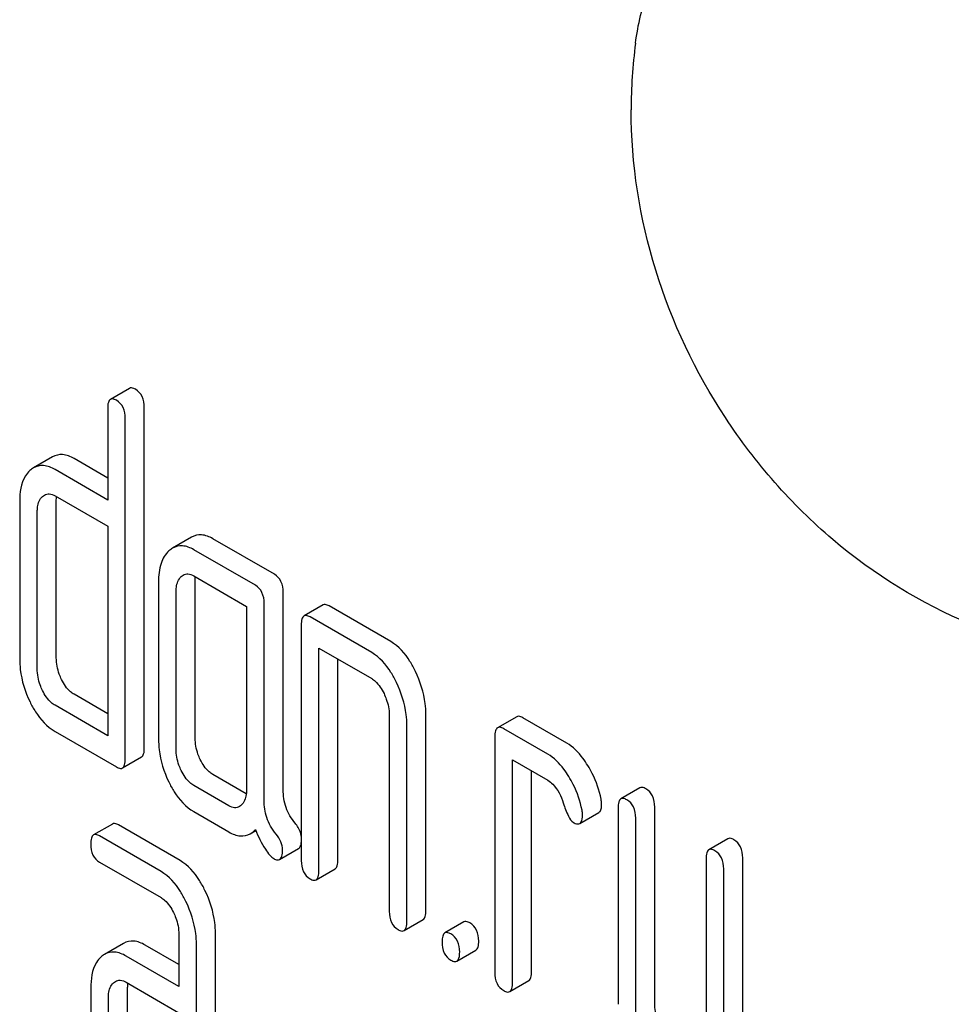
# Model space of a CAD drawing. Units: millimetres. Extents: x 0 to 6269, y -4 to 4433.
# Drawn here: x 4550 to 4559, y 2842 to 2852 of the extents above; entities that cross this region are included whole.
import ezdxf

# ---------------------------------------------------------------- set-up
doc = ezdxf.new("R2010")
doc.units = ezdxf.units.MM
doc.header["$LTSCALE"] = 344.776119
doc.layers.get('0').update_dxf_attribs({"linetype": 'CONTINUOUS'})

msp = doc.modelspace()

# ---------------------------------------------------------------- linework, layer by layer
at = {"color": 7, "linetype": 'Continuous'}
for p, q in [((4551.2535, 2848.1862), (4551.0635, 2848.0765)), ((4551.0358, 2847.9867), (4551.0358, 2847.0721)), ((4551.4015, 2844.5977), (4551.4015, 2847.995)), ((4551.2115, 2844.488), (4551.2115, 2847.8853)), ((4550.4851, 2847.5023), (4550.2952, 2847.3926)), ((4551.0358, 2847.2914), (4550.7005, 2847.485)), ((4551.0358, 2847.0721), (4550.5106, 2847.3753)), ((4550.5106, 2847.114), (4551.0358, 2846.8107)), ((4550.5231, 2845.4968), (4550.5231, 2847.0648)), ((4550.1575, 2847.0565), (4550.1575, 2845.4886)), ((4550.3331, 2845.3871), (4550.3331, 2846.9551)), ((4551.0358, 2846.8107), (4551.0358, 2844.7201)), ((4551.8739, 2846.7017), (4551.6839, 2846.592)), ((4552.6997, 2846.3308), (4552.0849, 2846.6858)), ((4552.5098, 2846.2211), (4551.8949, 2846.5761)), ((4551.8949, 2846.3148), (4552.4219, 2846.0105)), ((4551.5436, 2846.2563), (4551.5436, 2844.6883)), ((4551.9092, 2844.6966), (4551.9092, 2846.2646)), ((4551.7192, 2844.5869), (4551.7192, 2846.1549)), ((4552.7876, 2844.1842), (4552.7876, 2846.1494)), ((4552.4219, 2846.0105), (4552.4219, 2844.1812)), ((4552.5976, 2844.0746), (4552.5976, 2846.0397)), ((4553.1859, 2846.0252), (4552.996, 2845.9156)), ((4553.861, 2845.6604), (4553.2461, 2846.0154)), ((4553.671, 2845.5507), (4553.0561, 2845.9057)), ((4552.9683, 2845.8257), (4552.9683, 2843.4738)), ((4553.144, 2843.3724), (4553.144, 2845.5936)), ((4553.144, 2845.5936), (4553.671, 2845.2894)), ((4553.3339, 2843.482), (4553.3339, 2845.484)), ((4551.0358, 2844.9395), (4550.7005, 2845.1331)), ((4551.0358, 2844.7201), (4550.5106, 2845.0234)), ((4553.8467, 2844.9266), (4553.8467, 2842.9667)), ((4554.2123, 2842.9749), (4554.2123, 2844.9349)), ((4555.1184, 2844.9096), (4554.9284, 2844.7999)), ((4554.0224, 2842.8652), (4554.0224, 2844.8252)), ((4555.6177, 2844.6461), (4555.1785, 2844.8997)), ((4550.5106, 2844.7621), (4551.1237, 2844.4081)), ((4554.9007, 2844.7101), (4554.9007, 2842.3581)), ((4555.4278, 2844.5364), (4554.9886, 2844.79)), ((4551.1838, 2844.3982), (4551.3738, 2844.5079)), ((4555.0764, 2842.2567), (4555.0764, 2844.478)), ((4555.0764, 2844.478), (4555.4278, 2844.2751)), ((4552.4198, 2844.1405), (4552.0849, 2844.3338)), ((4555.2664, 2842.3664), (4555.2664, 2844.3683)), ((4552.2463, 2844.0213), (4551.8949, 2844.2242)), ((4556.3481, 2844.1996), (4556.1582, 2844.0899)), ((4551.8949, 2843.9628), (4552.2463, 2843.76)), ((4555.7484, 2843.8446), (4555.9383, 2843.9543)), ((4556.1305, 2844.0001), (4556.1305, 2842.0401)), ((4556.4961, 2842.0484), (4556.4961, 2844.0083)), ((4551.0848, 2843.8392), (4550.8949, 2843.7295)), ((4551.7581, 2843.4753), (4551.145, 2843.8293)), ((4556.3062, 2841.9387), (4556.3062, 2843.8987)), ((4552.4591, 2843.7412), (4552.5142, 2843.773)), ((4551.5681, 2843.3656), (4550.955, 2843.7196)), ((4557.2265, 2843.6925), (4557.0365, 2843.5828)), ((4552.7514, 2843.4848), (4552.9414, 2843.5945)), ((4550.955, 2843.4583), (4551.5681, 2843.1043)), ((4557.0089, 2843.493), (4557.0089, 2841.2717)), ((4557.3745, 2841.1493), (4557.3745, 2843.5012)), ((4553.1163, 2843.2825), (4553.3063, 2843.3922)), ((4557.1845, 2841.0396), (4557.1845, 2843.3915)), ((4553.9947, 2842.7754), (4554.1846, 2842.8851)), ((4554.5913, 2842.8619), (4554.4014, 2842.7522)), ((4551.7456, 2842.7406), (4551.7456, 2842.2179)), ((4552.1112, 2840.1355), (4552.1112, 2842.7488)), ((4551.1949, 2842.6481), (4551.0049, 2842.5384)), ((4551.7456, 2842.4372), (4551.4103, 2842.6308)), ((4551.9213, 2840.0258), (4551.9213, 2842.6391)), ((4554.5217, 2842.4711), (4554.7117, 2842.5808)), ((4551.7456, 2842.2179), (4551.2203, 2842.5212)), ((4551.2203, 2842.2598), (4551.7456, 2841.9566)), ((4555.0487, 2842.1669), (4555.2387, 2842.2765)), ((4550.8672, 2842.2024), (4550.8672, 2840.6344)), ((4551.2328, 2840.6426), (4551.2328, 2842.2106)), ((4551.0429, 2840.533), (4551.0429, 2842.1009))]:
    msp.add_line(p, q, dxfattribs=at)
for centre, radius, start, end in [((4561.3405, 2850.9656), 5.0795, 172.49041, 180.01696), ((4551.5832, 2842.2149), 0.3502, 174.01129, 176.93551), ((4551.6574, 2842.211), 0.4246, 176.94864, 180.05454)]:
    msp.add_arc(centre, radius, start, end, dxfattribs=at)
for points, knots in [([(4556.3045, 2851.6294), (4556.3291, 2851.8155), (4556.4074, 2852.1664), (4556.6333, 2852.632), (4556.9586, 2852.989), (4557.3721, 2853.2159), (4557.8507, 2853.301), (4558.3713, 2853.2464), (4558.9163, 2853.0598), (4559.683, 2852.6294), (4560.582, 2851.8092), (4561.4462, 2850.567), (4562.0303, 2849.1848), (4562.1959, 2848.2101), (4562.1959, 2847.7479)], [0, 0, 0, 0, 0.055921, 0.106226, 0.15253, 0.197488, 0.244171, 0.295126, 0.35182, 0.414646, 0.555984, 0.709822, 0.86231, 1, 1, 1, 1]), ([(4562.4017, 2847.6291), (4562.4017, 2848.1481), (4562.207, 2849.2427), (4561.5285, 2850.7809), (4560.5357, 2852.1376), (4559.685, 2852.8535), (4559.2355, 2853.113)], [0, 0, 0, 0, 0.237219, 0.500001, 0.762782, 1, 1, 1, 1]), ([(4559.6514, 2845.8325), (4559.1537, 2846.0383), (4558.4512, 2846.4737), (4557.6799, 2847.2346), (4557.0213, 2848.1001), (4556.4329, 2849.3381), (4556.261, 2850.4247), (4556.261, 2850.9641)], [0, 0, 0, 0, 0.249076, 0.374338, 0.499925, 0.75056, 1, 1, 1, 1]), ([(4551.3136, 2848.1764), (4551.3078, 2848.1798), (4551.2898, 2848.1892), (4551.2656, 2848.1932), (4551.2535, 2848.1862)], [0, 0, 0, 0, 0.327898, 1, 1, 1, 1]), ([(4551.4015, 2847.995), (4551.4015, 2848.0325), (4551.3918, 2848.1048), (4551.3415, 2848.1602), (4551.3136, 2848.1764)], [0, 0, 0, 0, 0.538333, 1, 1, 1, 1]), ([(4551.0635, 2848.0765), (4551.0528, 2848.0704), (4551.0367, 2848.0385), (4551.0358, 2848.0066), (4551.0358, 2847.9867)], [0, 0, 0, 0, 0.38345, 1, 1, 1, 1]), ([(4551.1237, 2848.0667), (4551.1178, 2848.0701), (4551.0999, 2848.0795), (4551.0756, 2848.0835), (4551.0635, 2848.0765)], [0, 0, 0, 0, 0.327898, 1, 1, 1, 1]), ([(4551.2115, 2847.8853), (4551.2115, 2847.9229), (4551.2018, 2847.9951), (4551.1516, 2848.0506), (4551.1237, 2848.0667)], [0, 0, 0, 0, 0.538333, 1, 1, 1, 1]), ([(4550.7005, 2847.485), (4550.6653, 2847.5053), (4550.5934, 2847.5359), (4550.5147, 2847.5194), (4550.4851, 2847.5023)], [0, 0, 0, 0, 0.54345, 1, 1, 1, 1]), ([(4550.2593, 2847.3662), (4550.242, 2847.3504), (4550.1714, 2847.2628), (4550.1575, 2847.1437), (4550.1575, 2847.0565)], [0, 0, 0, 0, 0.212487, 1, 1, 1, 1]), ([(4550.5106, 2847.3753), (4550.4753, 2847.3957), (4550.4034, 2847.4263), (4550.3247, 2847.4097), (4550.2952, 2847.3926)], [0, 0, 0, 0, 0.54345, 1, 1, 1, 1]), ([(4550.3331, 2846.9551), (4550.3331, 2846.9709), (4550.3356, 2847.0249), (4550.3571, 2847.0815), (4550.3858, 2847.1076)], [0, 0, 0, 0, 0.288961, 1, 1, 1, 1]), ([(4550.4053, 2847.122), (4550.4195, 2847.1302), (4550.4577, 2847.1392), (4550.4931, 2847.1241), (4550.5106, 2847.114)], [0, 0, 0, 0, 0.448657, 1, 1, 1, 1]), ([(4552.0849, 2846.6858), (4552.0505, 2846.7056), (4551.9798, 2846.7354), (4551.903, 2846.7185), (4551.8739, 2846.7017)], [0, 0, 0, 0, 0.541517, 1, 1, 1, 1]), ([(4551.8949, 2846.5761), (4551.8605, 2846.596), (4551.7899, 2846.6257), (4551.713, 2846.6088), (4551.6839, 2846.592)], [0, 0, 0, 0, 0.541517, 1, 1, 1, 1]), ([(4551.6472, 2846.5649), (4551.6108, 2846.5318), (4551.5531, 2846.4304), (4551.5436, 2846.318), (4551.5436, 2846.2563)], [0, 0, 0, 0, 0.444022, 1, 1, 1, 1]), ([(4551.7192, 2846.1549), (4551.7192, 2846.1706), (4551.7214, 2846.2247), (4551.7414, 2846.2822), (4551.7702, 2846.3084)], [0, 0, 0, 0, 0.288526, 1, 1, 1, 1]), ([(4551.7896, 2846.3228), (4551.8038, 2846.331), (4551.842, 2846.3399), (4551.8774, 2846.3249), (4551.8949, 2846.3148)], [0, 0, 0, 0, 0.448657, 1, 1, 1, 1]), ([(4552.7876, 2846.1494), (4552.7876, 2846.187), (4552.7779, 2846.2592), (4552.7276, 2846.3147), (4552.6997, 2846.3308)], [0, 0, 0, 0, 0.538334, 1, 1, 1, 1]), ([(4552.5976, 2846.0397), (4552.5976, 2846.0773), (4552.5879, 2846.1495), (4552.5377, 2846.205), (4552.5098, 2846.2211)], [0, 0, 0, 0, 0.538334, 1, 1, 1, 1]), ([(4553.2461, 2846.0154), (4553.2402, 2846.0188), (4553.2223, 2846.0282), (4553.198, 2846.0322), (4553.1859, 2846.0252)], [0, 0, 0, 0, 0.327898, 1, 1, 1, 1]), ([(4552.996, 2845.9156), (4552.9853, 2845.9094), (4552.9691, 2845.8775), (4552.9683, 2845.8456), (4552.9683, 2845.8257)], [0, 0, 0, 0, 0.38345, 1, 1, 1, 1]), ([(4553.0561, 2845.9057), (4553.0502, 2845.9091), (4553.0323, 2845.9185), (4553.008, 2845.9225), (4552.996, 2845.9156)], [0, 0, 0, 0, 0.327898, 1, 1, 1, 1]), ([(4554.1078, 2845.3624), (4554.0913, 2845.3964), (4554.0299, 2845.5102), (4553.9408, 2845.6143), (4553.861, 2845.6604)], [0, 0, 0, 0, 0.290625, 1, 1, 1, 1]), ([(4550.5758, 2845.2809), (4550.5673, 2845.2985), (4550.5377, 2845.3668), (4550.5231, 2845.442), (4550.5231, 2845.4968)], [0, 0, 0, 0, 0.263122, 1, 1, 1, 1]), ([(4553.9178, 2845.2527), (4553.9014, 2845.2867), (4553.8399, 2845.4005), (4553.7508, 2845.5046), (4553.671, 2845.5507)], [0, 0, 0, 0, 0.290625, 1, 1, 1, 1]), ([(4550.1575, 2845.4886), (4550.1575, 2845.4522), (4550.1657, 2845.3036), (4550.2114, 2845.158), (4550.2607, 2845.0572)], [0, 0, 0, 0, 0.245024, 1, 1, 1, 1]), ([(4550.3858, 2845.1712), (4550.3771, 2845.1892), (4550.3476, 2845.2576), (4550.3331, 2845.3327), (4550.3331, 2845.3871)], [0, 0, 0, 0, 0.268628, 1, 1, 1, 1]), ([(4554.2123, 2844.9349), (4554.2123, 2844.9703), (4554.2032, 2845.1178), (4554.1566, 2845.2616), (4554.1078, 2845.3624)], [0, 0, 0, 0, 0.240529, 1, 1, 1, 1]), ([(4550.7005, 2845.1331), (4550.6881, 2845.1403), (4550.6346, 2845.1781), (4550.5979, 2845.2353), (4550.5758, 2845.2809)], [0, 0, 0, 0, 0.221221, 1, 1, 1, 1]), ([(4553.671, 2845.2894), (4553.6839, 2845.2819), (4553.7366, 2845.2428), (4553.7721, 2845.1852), (4553.794, 2845.14)], [0, 0, 0, 0, 0.228328, 1, 1, 1, 1]), ([(4554.0224, 2844.8252), (4554.0224, 2844.8607), (4554.0132, 2845.0081), (4553.9666, 2845.1519), (4553.9178, 2845.2527)], [0, 0, 0, 0, 0.240529, 1, 1, 1, 1]), ([(4550.5106, 2845.0234), (4550.4977, 2845.0308), (4550.4443, 2845.0688), (4550.4077, 2845.126), (4550.3858, 2845.1712)], [0, 0, 0, 0, 0.227936, 1, 1, 1, 1]), ([(4553.794, 2845.14), (4553.8026, 2845.1222), (4553.8317, 2845.0546), (4553.8467, 2844.9805), (4553.8467, 2844.9266)], [0, 0, 0, 0, 0.268334, 1, 1, 1, 1]), ([(4550.2607, 2845.0572), (4550.277, 2845.0238), (4550.339, 2844.9101), (4550.4303, 2844.8084), (4550.5106, 2844.7621)], [0, 0, 0, 0, 0.286699, 1, 1, 1, 1]), ([(4555.1785, 2844.8997), (4555.1727, 2844.9031), (4555.1547, 2844.9125), (4555.1305, 2844.9165), (4555.1184, 2844.9096)], [0, 0, 0, 0, 0.327898, 1, 1, 1, 1]), ([(4554.9886, 2844.79), (4554.9827, 2844.7934), (4554.9648, 2844.8029), (4554.9405, 2844.8069), (4554.9284, 2844.7999)], [0, 0, 0, 0, 0.327898, 1, 1, 1, 1]), ([(4554.9284, 2844.7999), (4554.9177, 2844.7937), (4554.9016, 2844.7618), (4554.9007, 2844.7299), (4554.9007, 2844.7101)], [0, 0, 0, 0, 0.38345, 1, 1, 1, 1]), ([(4551.5436, 2844.6883), (4551.5436, 2844.6519), (4551.5518, 2844.5039), (4551.5968, 2844.3589), (4551.6454, 2844.2584)], [0, 0, 0, 0, 0.245924, 1, 1, 1, 1]), ([(4551.9601, 2844.4816), (4551.9516, 2844.4992), (4551.9224, 2844.5672), (4551.9092, 2844.6421), (4551.9092, 2844.6966)], [0, 0, 0, 0, 0.263588, 1, 1, 1, 1]), ([(4555.8286, 2844.4225), (4555.8131, 2844.4476), (4555.7558, 2844.5329), (4555.6813, 2844.6094), (4555.6177, 2844.6461)], [0, 0, 0, 0, 0.286771, 1, 1, 1, 1]), ([(4551.3738, 2844.5079), (4551.3844, 2844.514), (4551.4007, 2844.5458), (4551.4015, 2844.5777), (4551.4015, 2844.5977)], [0, 0, 0, 0, 0.379509, 1, 1, 1, 1]), ([(4551.7702, 2844.372), (4551.7615, 2844.3899), (4551.7324, 2844.458), (4551.7192, 2844.5328), (4551.7192, 2844.5869)], [0, 0, 0, 0, 0.26917, 1, 1, 1, 1]), ([(4555.6386, 2844.3128), (4555.6231, 2844.338), (4555.5659, 2844.4232), (4555.4914, 2844.4997), (4555.4278, 2844.5364)], [0, 0, 0, 0, 0.286771, 1, 1, 1, 1]), ([(4551.1838, 2844.3982), (4551.1944, 2844.4043), (4551.2107, 2844.4361), (4551.2115, 2844.468), (4551.2115, 2844.488)], [0, 0, 0, 0, 0.379509, 1, 1, 1, 1]), ([(4552.0849, 2844.3338), (4552.0724, 2844.341), (4552.0189, 2844.3788), (4551.9822, 2844.436), (4551.9601, 2844.4816)], [0, 0, 0, 0, 0.221217, 1, 1, 1, 1]), ([(4555.9604, 2844.0877), (4555.9433, 2844.1757), (4555.9034, 2844.2914), (4555.8446, 2844.3964), (4555.8286, 2844.4225)], [0, 0, 0, 0, 0.745342, 1, 1, 1, 1]), ([(4551.1237, 2844.4081), (4551.1295, 2844.4047), (4551.1474, 2844.3953), (4551.1717, 2844.3912), (4551.1838, 2844.3982)], [0, 0, 0, 0, 0.325072, 1, 1, 1, 1]), ([(4551.8949, 2844.2242), (4551.8821, 2844.2316), (4551.8287, 2844.2696), (4551.7921, 2844.3267), (4551.7702, 2844.372)], [0, 0, 0, 0, 0.227936, 1, 1, 1, 1]), ([(4555.7704, 2843.978), (4555.7533, 2844.066), (4555.7135, 2844.1817), (4555.6547, 2844.2867), (4555.6386, 2844.3128)], [0, 0, 0, 0, 0.745342, 1, 1, 1, 1]), ([(4551.6454, 2844.2584), (4551.6617, 2844.2249), (4551.7233, 2844.111), (4551.8147, 2844.0092), (4551.8949, 2843.9628)], [0, 0, 0, 0, 0.286849, 1, 1, 1, 1]), ([(4555.4278, 2844.2751), (4555.4464, 2844.2644), (4555.5203, 2844.2062), (4555.5621, 2844.117), (4555.5837, 2844.0489)], [0, 0, 0, 0, 0.230923, 1, 1, 1, 1]), ([(4552.4219, 2844.1812), (4552.4219, 2844.1652), (4552.4196, 2844.1104), (4552.3984, 2844.0526), (4552.3692, 2844.0261)], [0, 0, 0, 0, 0.288901, 1, 1, 1, 1]), ([(4552.9068, 2843.8479), (4552.8681, 2843.8933), (4552.8049, 2844.0003), (4552.7876, 2844.1229), (4552.7876, 2844.1842)], [0, 0, 0, 0, 0.492682, 1, 1, 1, 1]), ([(4556.4083, 2844.1897), (4556.4024, 2844.1931), (4556.3845, 2844.2026), (4556.3602, 2844.2066), (4556.3481, 2844.1996)], [0, 0, 0, 0, 0.327898, 1, 1, 1, 1]), ([(4556.4961, 2844.0083), (4556.4961, 2844.0459), (4556.4865, 2844.1181), (4556.4362, 2844.1736), (4556.4083, 2844.1897)], [0, 0, 0, 0, 0.538336, 1, 1, 1, 1]), ([(4552.3509, 2844.0126), (4552.3368, 2844.0044), (4552.2986, 2843.996), (4552.2637, 2844.0113), (4552.2463, 2844.0213)], [0, 0, 0, 0, 0.448127, 1, 1, 1, 1]), ([(4552.7168, 2843.7383), (4552.6755, 2843.7867), (4552.6135, 2843.8951), (4552.5976, 2844.0173), (4552.5976, 2844.0746)], [0, 0, 0, 0, 0.526806, 1, 1, 1, 1]), ([(4555.5837, 2844.0489), (4555.5981, 2844.0039), (4555.6224, 2843.9367), (4555.6615, 2843.8684), (4555.6843, 2843.8553)], [0, 0, 0, 0, 0.642683, 1, 1, 1, 1]), ([(4555.9383, 2843.9543), (4555.943, 2843.957), (4555.9649, 2843.9792), (4555.9656, 2844.013), (4555.9656, 2844.0376)], [0, 0, 0, 0, 0.179637, 1, 1, 1, 1]), ([(4556.1582, 2844.0899), (4556.1475, 2844.0837), (4556.1313, 2844.0518), (4556.1305, 2844.0199), (4556.1305, 2844.0001)], [0, 0, 0, 0, 0.38345, 1, 1, 1, 1]), ([(4556.2183, 2844.08), (4556.2124, 2844.0834), (4556.1945, 2844.0929), (4556.1702, 2844.0969), (4556.1582, 2844.0899)], [0, 0, 0, 0, 0.327898, 1, 1, 1, 1]), ([(4556.3062, 2843.8987), (4556.3062, 2843.9362), (4556.2965, 2844.0085), (4556.2462, 2844.0639), (4556.2183, 2844.08)], [0, 0, 0, 0, 0.538336, 1, 1, 1, 1]), ([(4555.7484, 2843.8446), (4555.753, 2843.8473), (4555.7749, 2843.8695), (4555.7756, 2843.9033), (4555.7756, 2843.928)], [0, 0, 0, 0, 0.179637, 1, 1, 1, 1]), ([(4551.145, 2843.8293), (4551.1391, 2843.8327), (4551.1212, 2843.8422), (4551.0969, 2843.8461), (4551.0848, 2843.8392)], [0, 0, 0, 0, 0.327898, 1, 1, 1, 1]), ([(4552.9683, 2843.7191), (4552.9668, 2843.7305), (4552.9567, 2843.7776), (4552.9305, 2843.8202), (4552.9068, 2843.8479)], [0, 0, 0, 0, 0.239186, 1, 1, 1, 1]), ([(4555.6843, 2843.8553), (4555.6905, 2843.8516), (4555.7096, 2843.8416), (4555.7355, 2843.8372), (4555.7484, 2843.8446)], [0, 0, 0, 0, 0.326465, 1, 1, 1, 1]), ([(4550.8949, 2843.7295), (4550.8842, 2843.7233), (4550.868, 2843.6914), (4550.8672, 2843.6595), (4550.8672, 2843.6397)], [0, 0, 0, 0, 0.38345, 1, 1, 1, 1]), ([(4550.955, 2843.7196), (4550.9491, 2843.723), (4550.9312, 2843.7325), (4550.9069, 2843.7365), (4550.8949, 2843.7295)], [0, 0, 0, 0, 0.327898, 1, 1, 1, 1]), ([(4552.2463, 2843.76), (4552.2812, 2843.7398), (4552.3518, 2843.7089), (4552.43, 2843.7244), (4552.4591, 2843.7412)], [0, 0, 0, 0, 0.545669, 1, 1, 1, 1]), ([(4552.4591, 2843.7412), (4552.473, 2843.7493), (4552.4906, 2843.7629), (4552.5059, 2843.7786), (4552.5098, 2843.7829)], [0, 0, 0, 0, 0.735274, 1, 1, 1, 1]), ([(4552.5098, 2843.7829), (4552.5391, 2843.7159), (4552.5811, 2843.6266), (4552.6476, 2843.5321), (4552.6789, 2843.5023), (4552.6942, 2843.4935)], [0, 0, 0, 0, 0.633267, 0.847179, 1, 1, 1, 1]), ([(4552.7803, 2843.5797), (4552.7803, 2843.6076), (4552.7691, 2843.6662), (4552.7363, 2843.7154), (4552.7168, 2843.7383)], [0, 0, 0, 0, 0.481888, 1, 1, 1, 1]), ([(4550.8672, 2843.6397), (4550.8672, 2843.602), (4550.8754, 2843.529), (4550.9271, 2843.4744), (4550.955, 2843.4583)], [0, 0, 0, 0, 0.539315, 1, 1, 1, 1]), ([(4552.9414, 2843.5945), (4552.945, 2843.5966), (4552.9618, 2843.6116), (4552.9662, 2843.6354), (4552.9683, 2843.653)], [0, 0, 0, 0, 0.192703, 1, 1, 1, 1]), ([(4557.2867, 2843.6826), (4557.2808, 2843.686), (4557.2629, 2843.6954), (4557.2386, 2843.6994), (4557.2265, 2843.6925)], [0, 0, 0, 0, 0.327898, 1, 1, 1, 1]), ([(4557.3745, 2843.5012), (4557.3745, 2843.5388), (4557.3648, 2843.611), (4557.3146, 2843.6665), (4557.2867, 2843.6826)], [0, 0, 0, 0, 0.538334, 1, 1, 1, 1]), ([(4552.7514, 2843.4848), (4552.7625, 2843.4912), (4552.7794, 2843.5249), (4552.7803, 2843.5585), (4552.7803, 2843.5797)], [0, 0, 0, 0, 0.37758, 1, 1, 1, 1]), ([(4557.0365, 2843.5828), (4557.0258, 2843.5766), (4557.0097, 2843.5447), (4557.0089, 2843.5128), (4557.0089, 2843.493)], [0, 0, 0, 0, 0.38345, 1, 1, 1, 1]), ([(4557.0967, 2843.5729), (4557.0908, 2843.5763), (4557.0729, 2843.5858), (4557.0486, 2843.5898), (4557.0365, 2843.5828)], [0, 0, 0, 0, 0.327898, 1, 1, 1, 1]), ([(4557.1845, 2843.3915), (4557.1845, 2843.4291), (4557.1749, 2843.5013), (4557.1246, 2843.5568), (4557.0967, 2843.5729)], [0, 0, 0, 0, 0.538334, 1, 1, 1, 1]), ([(4552.0067, 2843.1763), (4551.9902, 2843.2103), (4551.9285, 2843.3247), (4551.8385, 2843.4289), (4551.7581, 2843.4753)], [0, 0, 0, 0, 0.289242, 1, 1, 1, 1]), ([(4552.6942, 2843.4935), (4552.6997, 2843.4903), (4552.7168, 2843.4814), (4552.7398, 2843.4781), (4552.7514, 2843.4848)], [0, 0, 0, 0, 0.320911, 1, 1, 1, 1]), ([(4552.9683, 2843.4738), (4552.9683, 2843.4361), (4552.9765, 2843.3631), (4553.0282, 2843.3085), (4553.0561, 2843.2924)], [0, 0, 0, 0, 0.539315, 1, 1, 1, 1]), ([(4553.3063, 2843.3922), (4553.3168, 2843.3983), (4553.3331, 2843.4301), (4553.3339, 2843.462), (4553.3339, 2843.482)], [0, 0, 0, 0, 0.379509, 1, 1, 1, 1]), ([(4551.8167, 2843.0666), (4551.8003, 2843.1006), (4551.7386, 2843.215), (4551.6485, 2843.3192), (4551.5681, 2843.3656)], [0, 0, 0, 0, 0.289242, 1, 1, 1, 1]), ([(4553.1163, 2843.2825), (4553.1269, 2843.2886), (4553.1432, 2843.3204), (4553.144, 2843.3524), (4553.144, 2843.3724)], [0, 0, 0, 0, 0.379509, 1, 1, 1, 1]), ([(4553.0561, 2843.2924), (4553.062, 2843.289), (4553.0799, 2843.2796), (4553.1042, 2843.2755), (4553.1163, 2843.2825)], [0, 0, 0, 0, 0.325072, 1, 1, 1, 1]), ([(4552.1112, 2842.7488), (4552.1112, 2842.7843), (4552.1021, 2842.9317), (4552.0555, 2843.0755), (4552.0067, 2843.1763)], [0, 0, 0, 0, 0.240527, 1, 1, 1, 1]), ([(4551.5681, 2843.1043), (4551.581, 2843.0969), (4551.634, 2843.0583), (4551.6702, 2843.0012), (4551.6924, 2842.9561)], [0, 0, 0, 0, 0.228168, 1, 1, 1, 1]), ([(4551.9213, 2842.6391), (4551.9213, 2842.6746), (4551.9121, 2842.822), (4551.8655, 2842.9659), (4551.8167, 2843.0666)], [0, 0, 0, 0, 0.240527, 1, 1, 1, 1]), ([(4551.6924, 2842.9561), (4551.7013, 2842.9382), (4551.7311, 2842.87), (4551.7456, 2842.7949), (4551.7456, 2842.7406)], [0, 0, 0, 0, 0.268786, 1, 1, 1, 1]), ([(4553.8467, 2842.9667), (4553.8467, 2842.9289), (4553.8549, 2842.856), (4553.9066, 2842.8014), (4553.9345, 2842.7853)], [0, 0, 0, 0, 0.539315, 1, 1, 1, 1]), ([(4554.1846, 2842.8851), (4554.1952, 2842.8912), (4554.2115, 2842.923), (4554.2123, 2842.9549), (4554.2123, 2842.9749)], [0, 0, 0, 0, 0.379509, 1, 1, 1, 1]), ([(4553.9947, 2842.7754), (4554.0053, 2842.7815), (4554.0216, 2842.8133), (4554.0224, 2842.8452), (4554.0224, 2842.8652)], [0, 0, 0, 0, 0.379509, 1, 1, 1, 1]), ([(4554.6515, 2842.852), (4554.6456, 2842.8554), (4554.6277, 2842.8649), (4554.6034, 2842.8689), (4554.5913, 2842.8619)], [0, 0, 0, 0, 0.327888, 1, 1, 1, 1]), ([(4554.7394, 2842.6706), (4554.7394, 2842.7082), (4554.7297, 2842.7804), (4554.6794, 2842.8359), (4554.6515, 2842.852)], [0, 0, 0, 0, 0.538333, 1, 1, 1, 1]), ([(4553.9345, 2842.7853), (4553.9404, 2842.7819), (4553.9583, 2842.7725), (4553.9826, 2842.7684), (4553.9947, 2842.7754)], [0, 0, 0, 0, 0.325072, 1, 1, 1, 1]), ([(4554.4014, 2842.7522), (4554.3907, 2842.746), (4554.3745, 2842.7141), (4554.3737, 2842.6822), (4554.3737, 2842.6624)], [0, 0, 0, 0, 0.383453, 1, 1, 1, 1]), ([(4554.4615, 2842.7423), (4554.4557, 2842.7457), (4554.4377, 2842.7552), (4554.4135, 2842.7592), (4554.4014, 2842.7522)], [0, 0, 0, 0, 0.327888, 1, 1, 1, 1]), ([(4554.5494, 2842.561), (4554.5494, 2842.5985), (4554.5397, 2842.6708), (4554.4894, 2842.7262), (4554.4615, 2842.7423)], [0, 0, 0, 0, 0.538333, 1, 1, 1, 1]), ([(4551.4103, 2842.6308), (4551.3751, 2842.6512), (4551.3031, 2842.6818), (4551.2245, 2842.6652), (4551.1949, 2842.6481)], [0, 0, 0, 0, 0.543456, 1, 1, 1, 1]), ([(4554.3737, 2842.6624), (4554.3737, 2842.6247), (4554.3819, 2842.5517), (4554.4336, 2842.4971), (4554.4615, 2842.481)], [0, 0, 0, 0, 0.539323, 1, 1, 1, 1]), ([(4554.7117, 2842.5808), (4554.7223, 2842.5869), (4554.7385, 2842.6187), (4554.7394, 2842.6506), (4554.7394, 2842.6706)], [0, 0, 0, 0, 0.379509, 1, 1, 1, 1]), ([(4551.2203, 2842.5212), (4551.1851, 2842.5415), (4551.1132, 2842.5721), (4551.0345, 2842.5555), (4551.0049, 2842.5384)], [0, 0, 0, 0, 0.543456, 1, 1, 1, 1]), ([(4554.5217, 2842.4711), (4554.5323, 2842.4772), (4554.5486, 2842.509), (4554.5494, 2842.541), (4554.5494, 2842.561)], [0, 0, 0, 0, 0.379509, 1, 1, 1, 1]), ([(4550.9691, 2842.512), (4550.9517, 2842.4962), (4550.8811, 2842.4086), (4550.8672, 2842.2895), (4550.8672, 2842.2024)], [0, 0, 0, 0, 0.212485, 1, 1, 1, 1]), ([(4554.4615, 2842.481), (4554.4674, 2842.4776), (4554.4853, 2842.4682), (4554.5096, 2842.4641), (4554.5217, 2842.4711)], [0, 0, 0, 0, 0.325072, 1, 1, 1, 1]), ([(4554.9007, 2842.3581), (4554.9007, 2842.3204), (4554.909, 2842.2474), (4554.9607, 2842.1928), (4554.9886, 2842.1767)], [0, 0, 0, 0, 0.539315, 1, 1, 1, 1]), ([(4555.2387, 2842.2765), (4555.2493, 2842.2826), (4555.2656, 2842.3144), (4555.2664, 2842.3464), (4555.2664, 2842.3664)], [0, 0, 0, 0, 0.379509, 1, 1, 1, 1]), ([(4551.0429, 2842.1009), (4551.0429, 2842.1167), (4551.0451, 2842.1707), (4551.065, 2842.2283), (4551.0938, 2842.2545)], [0, 0, 0, 0, 0.288524, 1, 1, 1, 1]), ([(4551.1124, 2842.2682), (4551.127, 2842.2766), (4551.1662, 2842.2854), (4551.2024, 2842.2702), (4551.2203, 2842.2598)], [0, 0, 0, 0, 0.448891, 1, 1, 1, 1]), ([(4555.0487, 2842.1669), (4555.0593, 2842.173), (4555.0756, 2842.2048), (4555.0764, 2842.2367), (4555.0764, 2842.2567)], [0, 0, 0, 0, 0.379509, 1, 1, 1, 1]), ([(4554.9886, 2842.1767), (4554.9944, 2842.1734), (4555.0123, 2842.1639), (4555.0366, 2842.1599), (4555.0487, 2842.1669)], [0, 0, 0, 0, 0.325072, 1, 1, 1, 1]), ([(4556.5471, 2841.8334), (4556.5386, 2841.851), (4556.5094, 2841.919), (4556.4961, 2841.9939), (4556.4961, 2842.0484)], [0, 0, 0, 0, 0.263595, 1, 1, 1, 1])]:
    msp.add_open_spline(points, degree=3, knots=knots, dxfattribs=at)
for points in [[(4550.2952, 2847.3926), (4550.2823, 2847.3852), (4550.2703, 2847.3762), (4550.2593, 2847.3662)], [(4550.3858, 2847.1076), (4550.3918, 2847.113), (4550.3983, 2847.118), (4550.4053, 2847.122)], [(4550.5231, 2847.0648), (4550.5231, 2847.0787), (4550.5238, 2847.0926), (4550.5254, 2847.1063)], [(4551.6839, 2846.592), (4551.6707, 2846.5844), (4551.6584, 2846.5752), (4551.6472, 2846.5649)], [(4551.7702, 2846.3084), (4551.7761, 2846.3138), (4551.7826, 2846.3187), (4551.7896, 2846.3228)], [(4551.9092, 2846.2646), (4551.9092, 2846.2782), (4551.9098, 2846.2918), (4551.9112, 2846.3054)], [(4552.3692, 2844.0261), (4552.3636, 2844.021), (4552.3575, 2844.0164), (4552.3509, 2844.0126)], [(4555.9656, 2844.0376), (4555.9656, 2844.0544), (4555.9636, 2844.0712), (4555.9604, 2844.0877)], [(4555.7756, 2843.928), (4555.7756, 2843.9447), (4555.7736, 2843.9616), (4555.7704, 2843.978)], [(4551.0049, 2842.5384), (4550.9921, 2842.531), (4550.9801, 2842.522), (4550.9691, 2842.512)], [(4551.0938, 2842.2545), (4551.0995, 2842.2596), (4551.1057, 2842.2643), (4551.1124, 2842.2682)]]:
    msp.add_open_spline(points, degree=3, dxfattribs=at)

doc.saveas('drawing.dxf')
